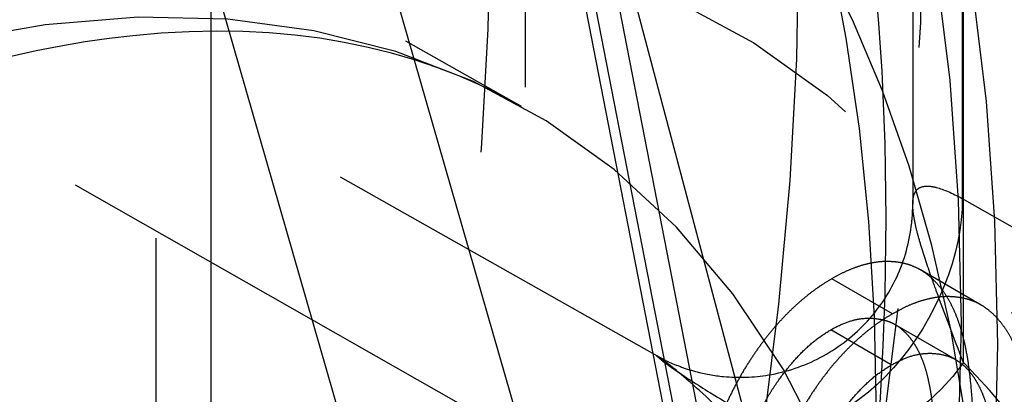
# Model space of a CAD drawing. Units: millimetres. Extents: x 63 to 4291, y 73 to 3057.
# Drawn here: x 3442 to 3448, y 1109 to 1112 of the extents above; entities that cross this region are included whole.
import ezdxf

# ---------------------------------------------------------------- set-up
doc = ezdxf.new("R2010")
doc.units = ezdxf.units.MM
doc.header["$LTSCALE"] = 2
doc.linetypes.add('Dashed', pattern=[5.699999816715717, 4.559999853372574, -1.139999963343143])
for name, color, linetype in [('Hidden (ISO)', 7, 'Dashed'), ('Hidden Narrow (ISO)', 7, 'Dashed'), ('Visible (ISO)', 7, 'Continuous'), ('Visible Narrow (ISO)', 7, 'Continuous')]:
    doc.layers.add(name, color=color, linetype=linetype)

msp = doc.modelspace()

# ---------------------------------------------------------------- linework, layer by layer
at = {"layer": 'Hidden (ISO)', "ltscale": 0.9210526943206787}
for p, q in [((3447.433015259328, 1138.091446749736), (3447.433015259328, 1110.483359100642)), ((3443.021620857516, 1120.785980149939), (3443.021620857516, 1101.908755197408)), ((3435.330579955032, 1116.590018662054), (3445.150044792331, 1111.054465697812)), ((3444.582181956575, 1116.477616741041), (3446.620319762811, 1106.012305880887)), ((3434.950126644325, 1115.798370638785), (3445.943670344693, 1109.600951082178)), ((3445.176481998969, 1100.663457161043), (3445.176481998969, 1115.470638317598)), ((3443.341984365095, 1112.322624950569), (3443.341984365095, 1099.605391658378)), ((3447.832295608528, 1109.896818613857), (3447.478912509031, 1110.101041029367)), ((3447.31551681567, 1109.845974736383), (3446.962133716173, 1110.050197151893)), ((3447.308076715915, 1109.548581991006), (3446.954693616418, 1109.752804406514)), ((3447.682625964842, 1109.57982504914), (3447.329242865345, 1109.78404746465))]:
    msp.add_line(p, q, dxfattribs=at)
msp.add_ellipse((3438.020458365268, 1101.912768071229), major_axis=(6.955020659150462, 12.03485303735741), ratio=0.5776282195092114, start_param=5.498028029767715, end_param=8.639620683357508, dxfattribs=at)
at = {"layer": 'Hidden (ISO)', "ltscale": 0.9210526943206787, "extrusion": (0, 0, -1)}
for major_axis, ratio, start_param, end_param in [((8.506140374500566, 14.7188850097177), 0.5776282195092114, 0.3629706109663814, 1.207343943857365), ((-8.00577917600137, -13.85306824443972), 0.5776282195092113, 3.572566405748571, 4.280933456255902)]:
    msp.add_ellipse((3435.900159768287, 1102.729854273826), major_axis=major_axis, ratio=ratio, start_param=start_param, end_param=end_param, dxfattribs=at)
at = {"layer": 'Hidden (ISO)', "ltscale": 0.9210526943206787}
for points, knots in [([(3446.286095733024, 1115.255126441008), (3446.535594659269, 1114.757986882981), (3446.745134109767, 1114.194891807754), (3447.066212467108, 1112.948609477942), (3447.177617705863, 1112.265641766598), (3447.289689243247, 1110.802058962024), (3447.290370979128, 1110.021578257832), (3447.175577221274, 1108.390020173161), (3447.060141211182, 1107.539005660377), (3446.71381404814, 1105.79519957187), (3446.48295418893, 1104.902441139138), (3446.197206995726, 1104.003440207998)], [5.860998640734094, 5.860998640734094, 5.860998640734094, 5.860998640734094, 6.029873307312291, 6.029873307312291, 6.198747973890487, 6.198747973890487, 6.367622640468684, 6.367622640468684, 6.536497307046881, 6.536497307046881, 6.705371973625079, 6.705371973625079, 6.705371973625079, 6.705371973625079]), ([(3445.150044792331, 1111.054465697812), (3444.52911856482, 1111.404502087394), (3443.778011029122, 1111.55577393896), (3442.156456890148, 1111.388038288729), (3441.33734664374, 1111.141883145781), (3439.672660110647, 1110.31372137344), (3438.83175489825, 1109.749440135776), (3437.188862228345, 1108.344265044948), (3436.387322247814, 1107.502535388152), (3434.911032453801, 1105.620908770877), (3434.237441843586, 1104.579932869593), (3433.094544227658, 1102.409828906724), (3432.625814776172, 1101.280866703218), (3432.270032066437, 1100.125347125223), (3432.256911425798, 1100.082145737276), (3432.243980544835, 1100.038973459897)], [0.7913326018413205, 0.7913326018413205, 0.7913326018413205, 0.7913326018413205, 1.181585017790571, 1.181585017790571, 1.502189763076147, 1.502189763076147, 1.807583082633367, 1.807583082633367, 2.114574835297169, 2.114574835297169, 2.423872033422267, 2.423872033422267, 2.733725817559999, 2.733725817559999, 2.745767637048896, 2.745767637048896, 2.745767637048896, 2.745767637048896]), ([(3445.943676533106, 1109.600946840568), (3445.958158795772, 1109.59278270182), (3445.977848390561, 1109.582245474463), (3446.022890056796, 1109.56097373581), (3446.047446127729, 1109.550381070381), (3446.103071372783, 1109.529376443557), (3446.134980441183, 1109.519017264314), (3446.220052050628, 1109.496273336611), (3446.275092874191, 1109.486245961999), (3446.417117446886, 1109.472603509744), (3446.506204961637, 1109.475671044909), (3446.697172971957, 1109.50766477535), (3446.800284892675, 1109.542361142452), (3446.990682384461, 1109.642338882158), (3447.07994443179, 1109.709703896493), (3447.23039223735, 1109.867596631665), (3447.293472685145, 1109.960210454979), (3447.38539219023, 1110.158216570625), (3447.415415272669, 1110.266174889244), (3447.4310780188, 1110.41068292501), (3447.433036898617, 1110.446973906633), (3447.433033711085, 1110.483203951051)], [0, 0, 0, 0, 0.01048910842641962, 0.01048910842641962, 0.0196643308258543, 0.0196643308258543, 0.03013732781063632, 0.03013732781063632, 0.04697214419333516, 0.04697214419333516, 0.07332806159089919, 0.07332806159089919, 0.1052009567961824, 0.1052009567961824, 0.1379065501041891, 0.1379065501041891, 0.1706721259316316, 0.1706721259316316, 0.2034419403343765, 0.2034419403343765, 0.2143268142643274, 0.2143268142643274, 0.2143268142643274, 0.2143268142643274]), ([(3447.789968815406, 1109.02439860798), (3447.789736759881, 1109.070068084913), (3447.789285988674, 1109.15878170212), (3447.784271305132, 1109.285536377574), (3447.77594087219, 1109.402356996311), (3447.76452453296, 1109.509381952288), (3447.750631698849, 1109.606992080383), (3447.732085626272, 1109.693649579212), (3447.710994642555, 1109.771021109623), (3447.686550611533, 1109.83893251608), (3447.65896880938, 1109.898612862225), (3447.628948810474, 1109.95186337326), (3447.595299229868, 1109.997890093909), (3447.559943202783, 1110.038846680841), (3447.521449535095, 1110.07290337616), (3447.480913666249, 1110.101486526213), (3447.436753484702, 1110.122482609451), (3447.39047016072, 1110.138118971266), (3447.341644656273, 1110.147066026957), (3447.291668699952, 1110.15092676431), (3447.24019830407, 1110.149162997622), (3447.187092943209, 1110.140488066377), (3447.132829933441, 1110.127324541119), (3447.077219584258, 1110.107650521262), (3447.020170077183, 1110.082547862333), (3446.981662711075, 1110.061083031852), (3446.962133716173, 1110.050197151893)], [0, 0, 0, 0, 0.06859462225874301, 0.1332460424433018, 0.1943125864682571, 0.251279223116967, 0.3045134392563472, 0.3542349066533249, 0.4004805887739896, 0.4434107549384916, 0.4840148686163447, 0.5232523007732034, 0.5610423727283605, 0.5979002393643996, 0.6335184888561953, 0.6683143511696518, 0.702495671286382, 0.7366853535134582, 0.7702931693607888, 0.8034372550192486, 0.8359129516660284, 0.8684602457892908, 0.9008465382431826, 0.9334665246307077, 0.9662575752981231, 1, 1, 1, 1]), ([(3446.962133716173, 1110.050197151893), (3446.942441584873, 1110.038440539399), (3446.903280131409, 1110.015060336105), (3446.845382387142, 1109.97405226832), (3446.78882220872, 1109.928796549249), (3446.73384072915, 1109.879185133311), (3446.679986320668, 1109.825917029569), (3446.627680216144, 1109.767915141474), (3446.576597518458, 1109.706053262767), (3446.527550000719, 1109.639694687775), (3446.479999209332, 1109.569824301943), (3446.435113125618, 1109.495954737467), (3446.39288766386, 1109.418568099554), (3446.352792877787, 1109.337926106363), (3446.315966291334, 1109.253581726237), (3446.280895705534, 1109.16576026254), (3446.249504833005, 1109.074389235534), (3446.219272306731, 1108.979236754028), (3446.193176711267, 1108.879870533683), (3446.169642599215, 1108.775857138985), (3446.150627148173, 1108.667257216635), (3446.13478792016, 1108.553808699522), (3446.122517322099, 1108.435354842342), (3446.11358039484, 1108.311998870183), (3446.108859539515, 1108.1841719817), (3446.107970489767, 1108.098124757014), (3446.107514257824, 1108.053968068908)], [0, 0, 0, 0, 0.03378811616271039, 0.06719393237388008, 0.09986241085682511, 0.1325666121262583, 0.1651511732547865, 0.1979131873557923, 0.2313190035669614, 0.2650832782673732, 0.2992553087581142, 0.3343985665049788, 0.3699428235093072, 0.4062835607000604, 0.4440638196985079, 0.4829977068727749, 0.5233544466133041, 0.5655365896041484, 0.6096129240658189, 0.6563908113764171, 0.7058854949364568, 0.7583245002617305, 0.8138317829411498, 0.8727945590393887, 0.934722229540074, 1, 1, 1, 1]), ([(3448.143351914905, 1108.820176192472), (3448.143119859378, 1108.865845669402), (3448.14266908817, 1108.954559286612), (3448.137654404628, 1109.081313962064), (3448.129323971687, 1109.198134580801), (3448.117907632457, 1109.305159536779), (3448.104014798345, 1109.402769664873), (3448.085468725768, 1109.489427163704), (3448.064377742051, 1109.566798694115), (3448.03993371103, 1109.63471010057), (3448.012351908877, 1109.694390446715), (3447.98233190997, 1109.74764095775), (3447.948682329366, 1109.793667678399), (3447.913326302279, 1109.834624265331), (3447.874832634592, 1109.868680960649), (3447.834296765746, 1109.897264110704), (3447.790136584199, 1109.918260193941), (3447.743853260219, 1109.933896555756), (3447.695027755771, 1109.942843611446), (3447.645051799449, 1109.9467043488), (3447.593581403567, 1109.944940582114), (3447.540476042706, 1109.936265650867), (3447.486213032938, 1109.923102125609), (3447.430602683754, 1109.903428105753), (3447.373553176679, 1109.878325446823), (3447.335045810572, 1109.856860616342), (3447.31551681567, 1109.845974736383)], [0, 0, 0, 0, 0.06859462225874301, 0.1332460424433018, 0.1943125864682571, 0.251279223116967, 0.3045134392563472, 0.3542349066533249, 0.4004805887739896, 0.4434107549384916, 0.4840148686163447, 0.5232523007732034, 0.5610423727283605, 0.5979002393643996, 0.6335184888561953, 0.6683143511696518, 0.702495671286382, 0.7366853535134582, 0.7702931693607888, 0.8034372550192486, 0.8359129516660284, 0.8684602457892908, 0.9008465382431826, 0.9334665246307077, 0.9662575752981231, 1, 1, 1, 1]), ([(3447.31551681567, 1109.845974736383), (3447.29582468437, 1109.834218123889), (3447.256663230906, 1109.810837920595), (3447.19876548664, 1109.76982985281), (3447.142205308216, 1109.724574133739), (3447.087223828646, 1109.674962717801), (3447.033369420165, 1109.621694614059), (3446.981063315641, 1109.563692725963), (3446.929980617955, 1109.501830847257), (3446.880933100215, 1109.435472272265), (3446.833382308828, 1109.365601886433), (3446.788496225115, 1109.291732321957), (3446.746270763356, 1109.214345684045), (3446.706175977284, 1109.133703690853), (3446.669349390833, 1109.049359310727), (3446.634278805031, 1108.961537847029), (3446.602887932502, 1108.870166820026), (3446.572655406227, 1108.77501433852), (3446.546559810765, 1108.675648118174), (3446.523025698712, 1108.571634723477), (3446.50401024767, 1108.463034801125), (3446.488171019656, 1108.349586284011), (3446.475900421597, 1108.231132426833), (3446.466963494338, 1108.107776454673), (3446.462242639012, 1107.97994956619), (3446.461353589264, 1107.893902341504), (3446.460897357321, 1107.849745653398)], [0, 0, 0, 0, 0.03378811616271039, 0.06719393237388008, 0.09986241085682511, 0.1325666121262583, 0.1651511732547865, 0.1979131873557923, 0.2313190035669614, 0.2650832782673732, 0.2992553087581142, 0.3343985665049788, 0.3699428235093072, 0.4062835607000604, 0.4440638196985079, 0.4829977068727749, 0.5233544466133041, 0.5655365896041484, 0.6096129240658189, 0.6563908113764171, 0.7058854949364568, 0.7583245002617305, 0.8138317829411498, 0.8727945590393887, 0.934722229540074, 1, 1, 1, 1]), ([(3446.954693616418, 1109.752804406514), (3446.982079316378, 1109.76694165845), (3447.036900606486, 1109.795241917006), (3447.117866491536, 1109.81851465092), (3447.195476527869, 1109.822444277504), (3447.257196325976, 1109.813175493498), (3447.304498924482, 1109.797725319916), (3447.337807444051, 1109.779879606321), (3447.369038529952, 1109.757357528023), (3447.397808780522, 1109.729533072908), (3447.424754937244, 1109.697338695443), (3447.449502156623, 1109.660182644491), (3447.471799003235, 1109.617659266064), (3447.492374776902, 1109.570236187957), (3447.510466174173, 1109.5156936374), (3447.525389039385, 1109.452637980832), (3447.539175100539, 1109.381828900277), (3447.548934524887, 1109.301138465813), (3447.557610484556, 1109.212831724164), (3447.563186122091, 1109.115392212401), (3447.567523663017, 1109.0100639671), (3447.567678215018, 1108.935689310743), (3447.567757836104, 1108.89737346388)], [0, 0, 0, 0, 0.06038661931106228, 0.1208832485859962, 0.1827546186251403, 0.2478110297583512, 0.2812991000432494, 0.3150876241506577, 0.3497023955502757, 0.3848565811185565, 0.4209661972261033, 0.4585111882611391, 0.4971747221273126, 0.5376020478662695, 0.5805030184200121, 0.6274675400267059, 0.6783882095592441, 0.7339832205925608, 0.7937467045508355, 0.8577136721607334, 0.9266978643613865, 1, 1, 1, 1]), ([(3446.329725237128, 1108.183283067204), (3446.33011446696, 1108.21785560196), (3446.330875883719, 1108.285486870638), (3446.333786312796, 1108.385568272578), (3446.341301930817, 1108.483365775144), (3446.349649184414, 1108.577105453685), (3446.361956799753, 1108.668099689395), (3446.375226957698, 1108.755321684593), (3446.393055484753, 1108.839859749807), (3446.412099804169, 1108.920948463452), (3446.4338965322, 1108.998677657902), (3446.457890123416, 1109.073030682569), (3446.483515105215, 1109.143973523774), (3446.511347663048, 1109.211684431598), (3446.541057391419, 1109.276204212455), (3446.573428441452, 1109.337035126058), (3446.607176766396, 1109.394743198668), (3446.65444639738, 1109.465660066838), (3446.71632983872, 1109.545862708564), (3446.793332387102, 1109.631237526533), (3446.873465387152, 1109.700979672838), (3446.927637062799, 1109.735541951107), (3446.954693616418, 1109.752804406514)], [0, 0, 0, 0, 0.06568119799063715, 0.1284864641740642, 0.1881751303280074, 0.2451061306699852, 0.2994484245294745, 0.3508229360093824, 0.3999416805337782, 0.4466717436323717, 0.4912545333734981, 0.5333763442704359, 0.5738527549682232, 0.6125263117194529, 0.6495971364453292, 0.6855320415538496, 0.7201057860682001, 0.7538376629736501, 0.8189254160467134, 0.880493461650164, 0.9403113338460574, 1, 1, 1, 1]), ([(3447.308076715915, 1109.548581991006), (3447.335462415874, 1109.56271924294), (3447.390283705983, 1109.591019501498), (3447.471249591033, 1109.61429223541), (3447.548859627366, 1109.618221861994), (3447.610579425472, 1109.60895307799), (3447.657882023979, 1109.593502904406), (3447.691190543548, 1109.575657190813), (3447.722421629448, 1109.553135112513), (3447.751191880019, 1109.525310657398), (3447.778138036741, 1109.493116279933), (3447.80288525612, 1109.455960228982), (3447.825182102733, 1109.413436850554), (3447.845757876399, 1109.366013772447), (3447.86384927367, 1109.311471221892), (3447.878772138881, 1109.248415565321), (3447.892558200035, 1109.177606484769), (3447.902317624384, 1109.096916050302), (3447.910993584053, 1109.008609308653), (3447.91656922159, 1108.911169796891), (3447.920906762514, 1108.805841551589), (3447.921061314515, 1108.731466895233), (3447.921140935601, 1108.69315104837)], [0, 0, 0, 0, 0.06038661931106228, 0.1208832485859962, 0.1827546186251403, 0.2478110297583512, 0.2812991000432494, 0.3150876241506577, 0.3497023955502757, 0.3848565811185565, 0.4209661972261033, 0.4585111882611391, 0.4971747221273126, 0.5376020478662695, 0.5805030184200121, 0.6274675400267059, 0.6783882095592441, 0.7339832205925608, 0.7937467045508355, 0.8577136721607334, 0.9266978643613865, 1, 1, 1, 1]), ([(3446.683108336625, 1107.979060651694), (3446.683497566456, 1108.01363318645), (3446.684258983215, 1108.081264455127), (3446.687169412292, 1108.181345857068), (3446.694685030315, 1108.279143359634), (3446.70303228391, 1108.372883038175), (3446.71533989925, 1108.463877273885), (3446.728610057194, 1108.551099269083), (3446.746438584252, 1108.635637334296), (3446.765482903665, 1108.716726047941), (3446.787279631696, 1108.794455242392), (3446.811273222914, 1108.868808267059), (3446.836898204714, 1108.939751108264), (3446.864730762545, 1109.007462016088), (3446.894440490916, 1109.071981796945), (3446.926811540948, 1109.132812710548), (3446.960559865892, 1109.190520783158), (3447.007829496877, 1109.261437651328), (3447.069712938217, 1109.341640293054), (3447.146715486598, 1109.427015111025), (3447.22684848665, 1109.496757257329), (3447.281020162296, 1109.531319535597), (3447.308076715915, 1109.548581991006)], [0, 0, 0, 0, 0.06568119799063715, 0.1284864641740642, 0.1881751303280074, 0.2451061306699852, 0.2994484245294745, 0.3508229360093824, 0.3999416805337782, 0.4466717436323717, 0.4912545333734981, 0.5333763442704359, 0.5738527549682232, 0.6125263117194529, 0.6495971364453292, 0.6855320415538496, 0.7201057860682001, 0.7538376629736501, 0.8189254160467134, 0.880493461650164, 0.9403113338460574, 1, 1, 1, 1])]:
    msp.add_open_spline(points, degree=3, knots=knots, dxfattribs=at)
at = {"layer": 'Hidden (ISO)', "ltscale": 3.609793777901254e-07}
msp.add_open_spline([(3447.433003330033, 1110.483237292797), (3447.433003330957, 1110.483239150778), (3447.433003331898, 1110.48324100874), (3447.433003332858, 1110.483242866685)], degree=3, dxfattribs=at)
at = {"layer": 'Hidden (ISO)', "ltscale": 3.424430688450536e-06}
msp.add_open_spline([(3445.943676534694, 1109.600946839711), (3445.943662861951, 1109.600954547497), (3445.943649219028, 1109.600962231392), (3445.943635605937, 1109.600969891396)], degree=3, dxfattribs=at)
at = {"layer": 'Hidden Narrow (ISO)', "ltscale": 0.6684210896492004}
for p, q in [((3447.728448313842, 1109.562020054378), (3447.728448313842, 1138.50295491699)), ((3447.721575467894, 1137.683941401595), (3447.721575467894, 1110.516345052863)), ((3446.708286589537, 1105.866770491005), (3444.938165286679, 1114.955885877563)), ((3445.444168408959, 1113.0568362343), (3446.757716077274, 1106.312108455598)), ((3447.853974437137, 1107.584686079109), (3439.441282470508, 1112.362315133546))]:
    msp.add_line(p, q, dxfattribs=at)
at = {"layer": 'Hidden Narrow (ISO)', "ltscale": 0.6684210896492004, "extrusion": (0, 0, -1)}
for centre, major_axis, ratio, start_param, end_param in [((3433.43391028585, 1104.155116057059), (-9.942358867122678, -17.20409380136734), 0.5776282195092114, 3.572456925227705, 4.281042936775099), ((3432.266969408916, 1104.829498858567), (-8.984054774783093, -15.54586020557925), 0.5776282195092114, 3.572408745833198, 4.281104437811746), ((3435.688129908589, 1102.852387723131), (8.506140374500566, 14.7188850097177), 0.5776282195092114, 0.3629706109663814, 1.207343943857365), ((3440.140756962249, 1100.687433578172), (6.245800862143274, 10.80763079799046), 0.5776282195092114, 4.322574947542559, 6.672517568050566), ((3447.002635676459, 1110.108839704722), (-0.4965517870448401, -0.8766370815694376), 0.5932665689028725, 3.931894182361921, 6.195117843886946), ((3447.016381368357, 1109.973528221631), (-0.7153854743368272, -0.709422210751732), 0.8064080989934057, 4.496471586627843, 6.058541267162768)]:
    msp.add_ellipse(centre, major_axis=major_axis, ratio=ratio, start_param=start_param, end_param=end_param, dxfattribs=at)
at = {"layer": 'Hidden Narrow (ISO)', "ltscale": 0.6684210896492004}
for centre, major_axis, ratio, start_param, end_param in [((3433.281743565563, 1104.243054204698), (9.540313482797139, 16.5084010993876), 0.5776282195092112, 5.143673522957017, 5.852382536578432), ((3439.44015838358, 1101.092314100875), (5.745458715864489, 9.941847000362369), 0.5776282195092111, 5.893853046308607, 8.243795666816611), ((3440.908128362807, 1099.896953555997), (5.966962512653673, 10.32513351699798), 0.5776282195092113, 5.878042796188806, 6.127348925164406)]:
    msp.add_ellipse(centre, major_axis=major_axis, ratio=ratio, start_param=start_param, end_param=end_param, dxfattribs=at)
for points in [[(3444.179631417555, 1106.612294506041), (3440.095767670571, 1108.942421834066), (3436.011910983543, 1111.272571635472), (3431.928061464506, 1113.602744147416)], [(3432.278610757377, 1112.44869491684), (3437.024643160208, 1109.739942554631), (3441.770686309348, 1107.031223874144), (3446.516740016339, 1104.322538457548)], [(3447.721575467894, 1110.516345052863), (3449.582353619409, 1109.462348209866), (3451.443136959751, 1108.40802400966), (3453.303925131622, 1107.353387720697)]]:
    msp.add_open_spline(points, degree=3, dxfattribs=at)
for points, knots in [([(3447.433003332858, 1110.483242866685), (3447.43301031068, 1110.496750266673), (3447.433979996047, 1110.509292155351), (3447.436087604983, 1110.520678907279), (3447.438564944597, 1110.53406319842), (3447.442663212092, 1110.545929096479), (3447.448762873224, 1110.555895068966), (3447.455536403813, 1110.566962047612), (3447.464783103547, 1110.575724494352), (3447.477263154778, 1110.581438328063), (3447.490956965506, 1110.587707866217), (3447.508558427514, 1110.590360437261), (3447.531241373299, 1110.58826279248), (3447.54333906041, 1110.587144037866), (3447.556992565923, 1110.584649844584), (3447.572317842468, 1110.580555292786), (3447.611914890916, 1110.569975897011), (3447.661682373156, 1110.548973241024), (3447.721575467894, 1110.516345052863)], [0.001816698231950708, 0.001816698231950708, 0.001816698231950708, 0.001816698231950708, 0.001944188894232768, 0.001944188894232768, 0.001944188894232768, 0.002094044810342367, 0.002094044810342367, 0.002094044810342367, 0.002260456289550076, 0.002260456289550076, 0.002260456289550076, 0.002443052278732762, 0.002443052278732762, 0.002443052278732762, 0.002540437740296591, 0.002540437740296591, 0.002540437740296591, 0.002792059747123158, 0.002792059747123158, 0.002792059747123158, 0.002792059747123158]), ([(3447.728448313842, 1109.562020054378), (3447.671926083841, 1109.708616454525), (3447.618551734467, 1109.847386566034), (3447.571806400281, 1109.975773996155), (3447.563174681268, 1109.99948126536), (3447.554784820002, 1110.022793791948), (3447.546649141033, 1110.045728373836), (3447.521749851099, 1110.115919787002), (3447.499083314687, 1110.183095120193), (3447.480536966835, 1110.244908194426), (3447.472325657076, 1110.272275647246), (3447.46491475912, 1110.298601037055), (3447.458492296686, 1110.323788468516), (3447.451153009949, 1110.352571475581), (3447.445129685744, 1110.379755513247), (3447.440738490226, 1110.405250453985), (3447.435874581844, 1110.433489928962), (3447.432991689765, 1110.459815089159), (3447.433003330033, 1110.483237292797)], [0, 0, 0, 0, 0.0006980149367807891, 0.0006980149367807891, 0.0006980149367807891, 0.0008269062776158014, 0.0008269062776158014, 0.0008269062776158014, 0.001221378930410694, 0.001221378930410694, 0.001221378930410694, 0.001396029873561578, 0.001396029873561578, 0.001396029873561578, 0.001595612722587493, 0.001595612722587493, 0.001595612722587493, 0.001816680695600199, 0.001816680695600199, 0.001816680695600199, 0.001816680695600199]), ([(3445.943635605937, 1109.600969891396), (3445.943213538259, 1109.60120738634), (3445.942820146701, 1109.601421915578), (3445.942455758431, 1109.60161344885), (3445.935811040317, 1109.605106109569), (3445.938850671922, 1109.600929867951), (3445.953530238944, 1109.588865950083), (3445.970235431806, 1109.575137338446), (3446.002336583864, 1109.550981595957), (3446.050820114685, 1109.517616271574), (3446.055157163906, 1109.514631607469), (3446.05962571448, 1109.511573074354), (3446.064225087884, 1109.508442216987), (3446.112150311766, 1109.475818851327), (3446.174574779381, 1109.435157116318), (3446.251266634128, 1109.387823797022), (3446.255544413774, 1109.385183601258), (3446.259859897931, 1109.382526706993), (3446.26421314041, 1109.379853168444), (3446.346611132154, 1109.329248542504), (3446.442835143418, 1109.272490792618), (3446.55375113975, 1109.209689914108)], [0.001836745455648125, 0.001836745455648125, 0.001836745455648125, 0.001836745455648125, 0.001859509502050647, 0.001859509502050647, 0.001859509502050647, 0.002274618008987001, 0.002274618008987001, 0.002274618008987001, 0.002747007123566069, 0.002747007123566069, 0.002747007123566069, 0.002789264253075972, 0.002789264253075972, 0.002789264253075972, 0.003229581273458505, 0.003229581273458505, 0.003229581273458505, 0.003254141628588636, 0.003254141628588636, 0.003254141628588636, 0.0037190190041013, 0.0037190190041013, 0.0037190190041013, 0.0037190190041013]), ([(3446.446408079124, 1109.153423099294), (3446.319927820704, 1109.280966525893), (3446.207776670175, 1109.385201782841), (3446.119176378295, 1109.462039832815), (3446.116298215552, 1109.464535901484), (3446.113444323176, 1109.467003559502), (3446.110615559706, 1109.469442329776), (3446.069644914652, 1109.504764474004), (3446.033854517749, 1109.534104869726), (3446.006024507565, 1109.555865932559), (3446.0033186212, 1109.557981740739), (3446.000686114752, 1109.560027657753), (3445.998128776267, 1109.562003231065), (3445.972295976145, 1109.58195936547), (3445.954097523408, 1109.594767330963), (3445.945192990346, 1109.600066620421), (3445.944652514554, 1109.600388269815), (3445.944146880385, 1109.600681690022), (3445.943676534694, 1109.600946839711)], [0, 0, 0, 0, 0.0009005021199614912, 0.0009005021199614912, 0.0009005021199614912, 0.0009297547510253236, 0.0009297547510253236, 0.0009297547510253236, 0.001353437811191212, 0.001353437811191212, 0.001353437811191212, 0.001394632126537985, 0.001394632126537985, 0.001394632126537985, 0.0018107540129511, 0.0018107540129511, 0.0018107540129511, 0.001836011239165577, 0.001836011239165577, 0.001836011239165577, 0.001836011239165577])]:
    msp.add_open_spline(points, degree=3, knots=knots, dxfattribs=at)
at = {"layer": 'Visible (ISO)'}
msp.add_line((3447.548095108122, 1105.1607164841), (3444.938165286679, 1114.955885877563), dxfattribs=at)
at = {"layer": 'Visible Narrow (ISO)'}
for p, q in [((3442.375008277642, 1118.789491925528), (3446.493935585303, 1104.505701051883)), ((3445.606633724792, 1104.012356197257), (3441.804374284809, 1117.197992803907))]:
    msp.add_line(p, q, dxfattribs=at)

doc.saveas('drawing.dxf')
